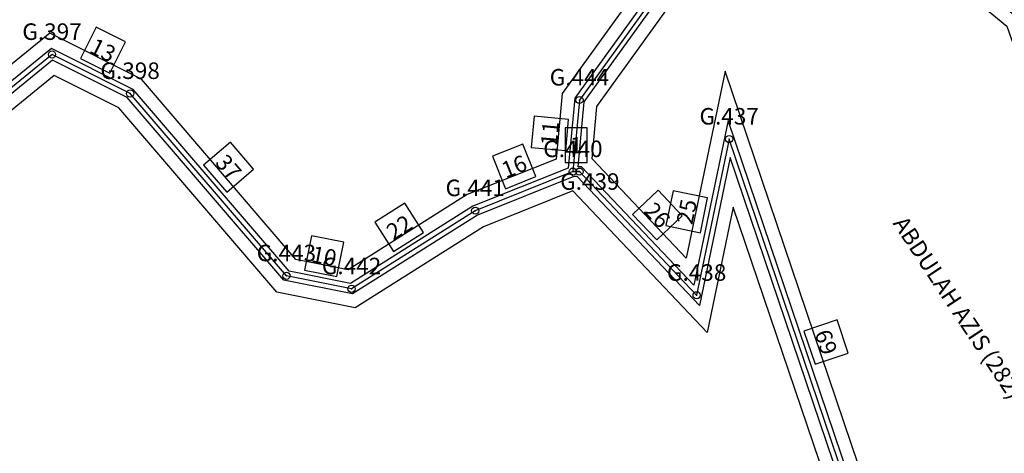
# Model space of a CAD drawing. Units: inches. Extents: x -88763 to -20466, y -21900 to 27898.
# Drawn here: x -72073 to -70561, y 4236 to 4902 of the extents above; entities that cross this region are included whole.
import ezdxf
from ezdxf.enums import TextEntityAlignment as Align

# ---------------------------------------------------------------- set-up
doc = ezdxf.new("R2010")
doc.units = ezdxf.units.IN
doc.header["$MEASUREMENT"] = 0
for name, color, linetype in [('BULAT1', 7, 'Continuous'), ('Dimension', 7, 'Continuous'), ('Double', 144, 'Continuous'), ('Nama 1', 7, 'Continuous'), ('PATOK1', 7, 'Continuous'), ('tambak', 7, 'Continuous')]:
    doc.layers.add(name, color=color, linetype=linetype)
doc.styles.add('L100', font='simplex.shx', dxfattribs={"height": 2.54})
doc.styles.add('P200-1', font='panroman.ttf', dxfattribs={"width": 0.8, "height": 25})
doc.dimstyles.new('1TO200', dxfattribs={"dimtxt": 14, "dimasz": 5, "dimexe": 25, "dimexo": 25, "dimgap": -14, "dimtad": 1, "dimdec": 0, "dimlfac": 0.1, "dimzin": 0, "dimdsep": 46, "dimtxsty": 'P200-1', "dimblk": 'DOT', "dimcen": 0.09, "dimse1": 1, "dimse2": 1, "dimsd1": 1, "dimsd2": 1, "dimclrd": 191, "dimclre": 191, "dimclrt": 1, "dimadec": 0, "dimazin": 0, "dimtfac": 1, "dimtdec": 0, "dimtix": 1, "dimtmove": 0, "dimatfit": 3, "dimldrblk": 'DOT', "dimfxl": 0, "dimtolj": 1, "dimtzin": 0, "dimarcsym": 0})

# ---------------------------------------------------------------- blocks, each defined once
blk = doc.blocks.new('*D1468')
at = {"layer": 'Defpoints', "color": 0}
for p in [(-70983.7, 4719), (-70983.7, 4719), (-70763.7, 4069)]:
    blk.add_point(p, dxfattribs=at)
at = {"layer": 'Dimension', "color": 191, "lineweight": -2}
for p, q in [((-70818, 4441.3), (-70869.1, 4424)), ((-70800.8, 4390.3), (-70818, 4441.3)), ((-70869.1, 4424), (-70851.8, 4373)), ((-70851.8, 4373), (-70800.8, 4390.3))]:
    blk.add_line(p, q, dxfattribs=at)
at = {"layer": 'Dimension', "color": 1, "insert": (-70834.9, 4407.1), "char_height": 25, "attachment_point": 5, "rotation": 288.699, "style": 'P200-1'}
blk.add_mtext('\\A1;69', dxfattribs=at)
blk = doc.blocks.new('_Dot')
at = {"color": 0, "linetype": 'ByBlock', "lineweight": -2}
blk.add_line((-0.5, 0), (-1, 0), dxfattribs=at)
at = {"color": 0, "linetype": 'ByBlock', "const_width": 0.5}
blk.add_lwpolyline([(-0.25, 0, 1), (0.25, 0, 1)], format="xyb", close=True, dxfattribs=at)
blk = doc.blocks.new('*D1469')
at = {"layer": 'Defpoints', "color": 0}
for p in [(-70983.7, 4719), (-71033.7, 4479), (-71033.7, 4479)]:
    blk.add_point(p, dxfattribs=at)
at = {"layer": 'Dimension', "color": 191, "lineweight": -2}
for p, q in [((-71069.8, 4639.6), (-71080.9, 4586.1)), ((-71016.9, 4628.6), (-71069.8, 4639.6)), ((-71028, 4575.1), (-71016.9, 4628.6)), ((-71080.9, 4586.1), (-71028, 4575.1))]:
    blk.add_line(p, q, dxfattribs=at)
at = {"layer": 'Dimension', "color": 1, "insert": (-71048.9, 4607.4), "char_height": 25, "attachment_point": 5, "rotation": 78.2317, "style": 'P200-1'}
blk.add_mtext('\\A1;25', dxfattribs=at)
blk = doc.blocks.new('*D1470')
at = {"layer": 'Defpoints', "color": 0}
for p in [(-71213.7, 4669), (-71213.7, 4669), (-71033.7, 4479)]:
    blk.add_point(p, dxfattribs=at)
at = {"layer": 'Dimension', "color": 191, "lineweight": -2}
for p, q in [((-71092.9, 4640.4), (-71132.1, 4603.2)), ((-71055.8, 4601.2), (-71092.9, 4640.4)), ((-71132.1, 4603.2), (-71095, 4564)), ((-71095, 4564), (-71055.8, 4601.2))]:
    blk.add_line(p, q, dxfattribs=at)
at = {"layer": 'Dimension', "color": 1, "insert": (-71094, 4602.2), "char_height": 25, "attachment_point": 5, "rotation": 313.4518, "style": 'P200-1'}
blk.add_mtext('\\A1;26', dxfattribs=at)
blk = doc.blocks.new('*D1471')
at = {"layer": 'Defpoints', "color": 0}
for p in [(-71213.7, 4779), (-71223.7, 4669), (-71223.7, 4669)]:
    blk.add_point(p, dxfattribs=at)
at = {"layer": 'Dimension', "color": 191, "lineweight": -2}
for p, q in [((-71283.3, 4754), (-71287.6, 4706.2)), ((-71230.5, 4749.2), (-71283.3, 4754)), ((-71234.8, 4701.4), (-71230.5, 4749.2)), ((-71287.6, 4706.2), (-71234.8, 4701.4))]:
    blk.add_line(p, q, dxfattribs=at)
at = {"layer": 'Dimension', "color": 1, "insert": (-71259.1, 4727.7), "char_height": 25, "attachment_point": 5, "rotation": 84.8056, "style": 'P200-1'}
blk.add_mtext('\\A1;11', dxfattribs=at)
blk = doc.blocks.new('*D1472')
at = {"layer": 'Defpoints', "color": 0}
for p in [(-71223.7, 4669), (-71213.7, 4669), (-71213.7, 4669)]:
    blk.add_point(p, dxfattribs=at)
at = {"layer": 'Dimension', "color": 191, "lineweight": -2}
for p, q in [((-71201.8, 4736), (-71235.7, 4736)), ((-71235.7, 4736), (-71235.7, 4683)), ((-71201.8, 4683), (-71201.8, 4736)), ((-71235.7, 4683), (-71201.8, 4683)), ((-71223.7, 4669), (-71213.7, 4669))]:
    blk.add_line(p, q, dxfattribs=at)
at = {"layer": 'Dimension', "color": 1, "insert": (-71218.7, 4709.5), "char_height": 25, "attachment_point": 5, "style": 'P200-1'}
blk.add_mtext('\\A1;1', dxfattribs=at)
blk = doc.blocks.new('*D1473')
at = {"layer": 'Defpoints', "color": 0}
for p in [(-71223.7, 4669), (-71223.7, 4669), (-71373.7, 4609)]:
    blk.add_point(p, dxfattribs=at)
at = {"layer": 'Dimension', "color": 191, "lineweight": -2}
for p, q in [((-71300.6, 4711.3), (-71347.3, 4692.6)), ((-71280.6, 4661.3), (-71300.6, 4711.3)), ((-71347.3, 4692.6), (-71327.3, 4642.7)), ((-71327.3, 4642.7), (-71280.6, 4661.3))]:
    blk.add_line(p, q, dxfattribs=at)
at = {"layer": 'Dimension', "color": 1, "insert": (-71313.9, 4677), "char_height": 25, "attachment_point": 5, "rotation": 21.8014, "style": 'P200-1'}
blk.add_mtext('\\A1;16', dxfattribs=at)
blk = doc.blocks.new('*D1474')
at = {"layer": 'Defpoints', "color": 0}
for p in [(-71373.7, 4609), (-71373.7, 4609), (-71563.7, 4489)]:
    blk.add_point(p, dxfattribs=at)
at = {"layer": 'Dimension', "color": 191, "lineweight": -2}
for p, q in [((-71481.6, 4620.4), (-71527.7, 4591.3)), ((-71453.2, 4575.4), (-71481.6, 4620.4)), ((-71527.7, 4591.3), (-71499.2, 4546.3)), ((-71499.2, 4546.3), (-71453.2, 4575.4))]:
    blk.add_line(p, q, dxfattribs=at)
at = {"layer": 'Dimension', "color": 1, "insert": (-71490.4, 4583.4), "char_height": 25, "attachment_point": 5, "rotation": 32.2756, "style": 'P200-1'}
blk.add_mtext('\\A1;22', dxfattribs=at)
blk = doc.blocks.new('*D1475')
at = {"layer": 'Defpoints', "color": 0}
for p in [(-71663.7, 4509), (-71563.7, 4489), (-71563.7, 4489)]:
    blk.add_point(p, dxfattribs=at)
at = {"layer": 'Dimension', "color": 191, "lineweight": -2}
for p, q in [((-71625.1, 4570.6), (-71635.7, 4517.7)), ((-71575.7, 4560.7), (-71625.1, 4570.6)), ((-71586.3, 4507.8), (-71575.7, 4560.7)), ((-71635.7, 4517.7), (-71586.3, 4507.8))]:
    blk.add_line(p, q, dxfattribs=at)
at = {"layer": 'Dimension', "color": 1, "insert": (-71605.7, 4539.2), "char_height": 25, "attachment_point": 5, "rotation": 348.6901, "style": 'P200-1'}
blk.add_mtext('\\A1;10', dxfattribs=at)
blk = doc.blocks.new('*D1476')
at = {"layer": 'Defpoints', "color": 0}
for p in [(-71903.7, 4789), (-71663.7, 4509), (-71663.7, 4509)]:
    blk.add_point(p, dxfattribs=at)
at = {"layer": 'Dimension', "color": 191, "lineweight": -2}
for p, q in [((-71749.7, 4714), (-71790.8, 4678.8)), ((-71714.3, 4672.7), (-71749.7, 4714)), ((-71790.8, 4678.8), (-71755.4, 4637.5)), ((-71755.4, 4637.5), (-71714.3, 4672.7))]:
    blk.add_line(p, q, dxfattribs=at)
at = {"layer": 'Dimension', "color": 1, "insert": (-71752.6, 4675.7), "char_height": 25, "attachment_point": 5, "rotation": 310.6013, "style": 'P200-1'}
blk.add_mtext('\\A1;37', dxfattribs=at)
blk = doc.blocks.new('*D1485')
at = {"layer": 'Defpoints', "color": 0}
for p in [(-72023.7, 4849), (-72023.7, 4849), (-72183.7, 4719)]:
    blk.add_point(p, dxfattribs=at)
at = {"layer": 'Dimension', "color": 191, "lineweight": -2}
for p, q in [((-72126.1, 4852.5), (-72166.2, 4819.9)), ((-72092.5, 4811.2), (-72126.1, 4852.5)), ((-72166.2, 4819.9), (-72132.6, 4778.6)), ((-72132.6, 4778.6), (-72092.5, 4811.2))]:
    blk.add_line(p, q, dxfattribs=at)
at = {"layer": 'Dimension', "color": 1, "insert": (-72129.3, 4815.5), "char_height": 25, "attachment_point": 5, "rotation": 39.0939, "style": 'P200-1'}
blk.add_mtext('\\A1;21', dxfattribs=at)
blk = doc.blocks.new('*D1486')
at = {"layer": 'Defpoints', "color": 0}
for p in [(-72023.7, 4849), (-71903.7, 4789), (-71903.7, 4789)]:
    blk.add_point(p, dxfattribs=at)
at = {"layer": 'Dimension', "color": 191, "lineweight": -2}
for p, q in [((-71956.1, 4891.1), (-71980.2, 4842.9)), ((-71910.6, 4868.4), (-71956.1, 4891.1)), ((-71934.7, 4820.2), (-71910.6, 4868.4)), ((-71980.2, 4842.9), (-71934.7, 4820.2))]:
    blk.add_line(p, q, dxfattribs=at)
at = {"layer": 'Dimension', "color": 1, "insert": (-71945.4, 4855.6), "char_height": 25, "attachment_point": 5, "rotation": 333.4349, "style": 'P200-1'}
blk.add_mtext('\\A1;13', dxfattribs=at)
blk = doc.blocks.new('*D1519')
at = {"layer": 'Defpoints', "color": 0}
for p in [(-70953.7, 5149), (-70953.7, 5149), (-71213.7, 4779)]:
    blk.add_point(p, dxfattribs=at)
at = {"layer": 'Dimension', "color": 191, "lineweight": -2}
for p, q in [((-71123.6, 5025.1), (-71154.8, 4980.8)), ((-71079.6, 4994.2), (-71123.6, 5025.1)), ((-71110.8, 4949.9), (-71079.6, 4994.2)), ((-71154.8, 4980.8), (-71110.8, 4949.9))]:
    blk.add_line(p, q, dxfattribs=at)
at = {"layer": 'Dimension', "color": 1, "insert": (-71117.2, 4987.5), "char_height": 25, "attachment_point": 5, "rotation": 54.9042, "style": 'P200-1'}
blk.add_mtext('\\A1;45', dxfattribs=at)

msp = doc.modelspace()

# ---------------------------------------------------------------- linework, layer by layer
at = {"layer": 'BULAT1', "color": 1, "ltscale": 10}
for centre in [(-72023.7, 4849), (-71903.7, 4789), (-71213.7, 4779), (-70983.7, 4719), (-71223.7, 4669), (-71213.7, 4669), (-71373.7, 4609), (-71663.7, 4509), (-71563.7, 4489), (-71033.7, 4479)]:
    msp.add_circle(centre, 5.5, dxfattribs=at)
for p in [(-72023.7, 4849), (-71903.7, 4789), (-71213.7, 4779), (-70983.7, 4719), (-71223.7, 4669), (-71213.7, 4669), (-71373.7, 4609), (-71663.7, 4509), (-71563.7, 4489), (-71033.7, 4479)]:
    msp.add_point(p, dxfattribs=at)
at = {"layer": 'Double', "color": 6}
for points in [[(-71151.6, 6036.6), (-71115.2, 5908.9), (-71273.9, 5779.9), (-71244.2, 5631.3), (-71386.5, 5532.9), (-70985.9, 5142), (-71240.4, 4789), (-71249.6, 4688.3), (-71386.3, 4633.6), (-71569.1, 4518.1), (-71649, 4534.1), (-71886.5, 4811.1), (-72027.3, 4881.5), (-72173.3, 4762.9), (-72210.3, 4785.1), (-72255.9, 4817.1), (-72072, 5222.5), (-72253.8, 5464.7)], [(-70452.2, 3677.1), (-70581.3, 3915.2), (-70739.6, 4083.5), (-70990.1, 4823.5), (-71049.9, 4536.1), (-71194.3, 4688.5), (-71187, 4769), (-70941.7, 5109.3), (-70797.5, 4941.2), (-70704.2, 5013.8), (-70557.1, 4892.6), (-70434.9, 4546.5), (-70361.7, 4525.5), (-70336.5, 4483.5)]]:
    msp.add_lwpolyline(points, dxfattribs=at)
at = {"layer": 'Double', "color": 144}
for points in [[(-71132.4, 6042.1), (-71092.3, 5901.7), (-71252, 5772), (-71222, 5622.4), (-71355.1, 5530.2), (-70959.6, 5144.3), (-71221, 4781.7), (-71230.8, 4674.3), (-71377.2, 4615.7), (-71565.2, 4496.9), (-71659.7, 4515.9), (-71899, 4795), (-72024.7, 4857.9), (-72172.1, 4738.1)], [(-70470, 3667.5), (-70469.8, 3667.6), (-70597.6, 3903.4), (-70757.1, 4073), (-70985.5, 4747.5), (-71038.1, 4494.6), (-71210.5, 4676.5), (-71215.5, 4676.5), (-71206.4, 4776.3), (-70947.7, 5135.1), (-70918.9, 5113.5), (-70794.8, 4968.7), (-70703.9, 5039.4), (-70540.1, 4904.5), (-70419.5, 4562.9), (-70348.6, 4542.6), (-70319.4, 4493.9)], [(-70466.7, 3652.9), (-70477.6, 3650.5), (-70609.9, 3894.6), (-70770.3, 4065.1), (-70982, 4690.5), (-71029.3, 4463.4), (-71217, 4661.5), (-71222.3, 4661.5), (-71370.3, 4602.3), (-71562.3, 4481.1), (-71667.7, 4502.2), (-71908.4, 4783), (-72022.8, 4840.1), (-72144.6, 4741.1)]]:
    msp.add_lwpolyline(points, dxfattribs=at)
at = {"layer": 'Double', "color": 6}
msp.add_lwpolyline([(-70624.4, 3880.9), (-70787.9, 4054.5), (-70977.4, 4614.5), (-71017.5, 4421.9), (-71223.6, 4639.4), (-71361.2, 4584.4), (-71558.3, 4459.9), (-71678.4, 4483.9), (-71921, 4766.9), (-72020.2, 4816.5), (-72138, 4720.8, -0.139708), (-72143.1, 4699.4), (-72256.2, 4497.9)], format="xyb", dxfattribs=at)
at = {"layer": 'tambak', "lineweight": -3, "ltscale": 10}
for points in [[(-70949.2, 5145.6), (-71213.7, 4779), (-71223.7, 4669), (-71373.7, 4609), (-71563.7, 4489), (-71663.7, 4509), (-71903.7, 4789), (-72023.7, 4849), (-72165, 4734.3)], [(-70463.7, 2359), (-70893.7, 2699), (-70943.7, 2699), (-70943.7, 2779), (-70333.7, 3099), (-70253.7, 3079), (-70053.7, 3199), (-70033.7, 3229), (-70113.7, 3309), (-70153.7, 3349), (-70183.7, 3329), (-70213.7, 3299), (-70473.7, 3659), (-70603.7, 3899), (-70763.7, 4069), (-70983.7, 4719), (-71033.7, 4479), (-71213.7, 4669), (-71223.7, 4669)]]:
    msp.add_lwpolyline(points, dxfattribs=at)

# ---------------------------------------------------------------- texts
at = {"layer": 'Nama 1', "ltscale": 10, "style": 'L100'}
msp.add_text('ABDULAH AZIS (282)', height=25.4, rotation=303.5345, dxfattribs=at).set_placement((-70632.2, 4460.1), align=Align.MIDDLE_CENTER)
at = {"layer": 'PATOK1', "color": 3, "ltscale": 10, "style": 'L100'}
for s, p in [('G.397', (-72023.7, 4884)), ('G.398', (-71903.7, 4824)), ('G.444', (-71213.7, 4814)), ('G.437', (-70983.7, 4754)), ('G.440', (-71223.7, 4704)), ('G.439', (-71197.7, 4653.8)), ('G.441', (-71373.7, 4644)), ('G.443', (-71663.7, 4544)), ('G.442', (-71563.7, 4524)), ('G.438', (-71033.7, 4514))]:
    msp.add_text(s, height=25.4, dxfattribs=at).set_placement(p, align=Align.MIDDLE_CENTER)

# ---------------------------------------------------------------- dimensions: what is measured, and where the dimension line sits
at = {"layer": 'Dimension'}
for p1, p2, picture, middle in [((-71213.7, 4779), (-70953.7, 5149), '*D1519', (-71117.2, 4987.5)), ((-72023.7, 4849), (-71903.7, 4789), '*D1486', (-71945.4, 4855.6)), ((-72183.7, 4719), (-72023.7, 4849), '*D1485', (-72129.3, 4815.5)), ((-71903.7, 4789), (-71663.7, 4509), '*D1476', (-71752.6, 4675.7)), ((-71213.7, 4779), (-71223.7, 4669), '*D1471', (-71259.1, 4727.7)), ((-71223.7, 4669), (-71213.7, 4669), '*D1472', (-71218.7, 4709.5)), ((-70983.7, 4719), (-71033.7, 4479), '*D1469', (-71048.9, 4607.4)), ((-70763.7, 4069), (-70983.7, 4719), '*D1468', (-70834.9, 4407.1)), ((-71373.7, 4609), (-71223.7, 4669), '*D1473', (-71313.9, 4677)), ((-71033.7, 4479), (-71213.7, 4669), '*D1470', (-71094, 4602.2)), ((-71563.7, 4489), (-71373.7, 4609), '*D1474', (-71490.4, 4583.4)), ((-71663.7, 4509), (-71563.7, 4489), '*D1475', (-71605.7, 4539.2))]:
    dim = msp.add_aligned_dim(p1=p1, p2=p2, distance=0, dimstyle='1TO200', dxfattribs=at)
    dim.commit()
    dim.dimension.update_dxf_attribs({"geometry": picture, "text_midpoint": middle})

doc.saveas('drawing.dxf')
